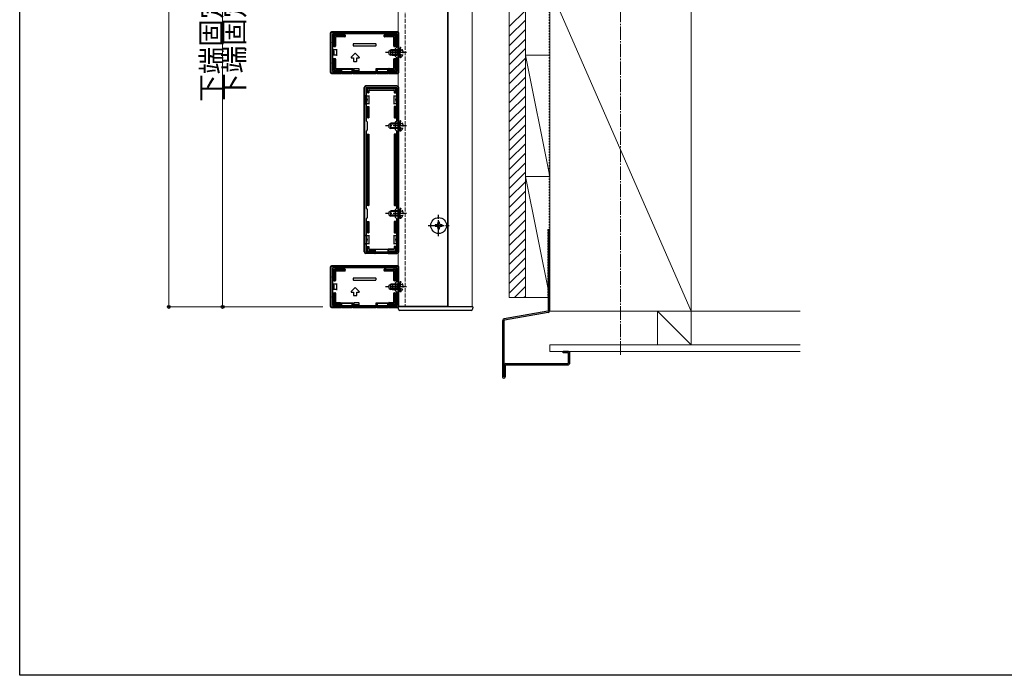
# Model space of a CAD drawing. Extents: x 0 to 2772, y 0 to 4489.
# Drawn here: x 0 to 732, y 0 to 487 of the extents above; entities that cross this region are included whole.
import ezdxf

# ---------------------------------------------------------------- set-up
doc = ezdxf.new("R2010")
doc.units = 0
for name, pattern in [('YCENTER_1', [13, 10, -1, 1, -1]), ('YDOT_1', [2, 1, -1]), ('YHIDDEN_1', [4, 3, -1])]:
    doc.linetypes.add(name, pattern=pattern)
for name, color, linetype, lineweight in [('YKK_11', 7, 'CONTINUOUS', 30), ('YKK_12', 2, 'CONTINUOUS', 13), ('YKK_13', 4, 'CONTINUOUS', 30), ('YKK_D', 6, 'CONTINUOUS', 13), ('YSS_K', 3, 'CONTINUOUS', 13)]:
    doc.layers.add(name, color=color, linetype=linetype, lineweight=lineweight)
doc.layers.add('YKK_ZWAK', color=7, linetype='CONTINUOUS')
doc.styles.get("Standard").update_dxf_attribs({"font": 'txt', "bigfont": 'BIGFONT'})

msp = doc.modelspace()

# ---------------------------------------------------------------- linework, layer by layer
at = {"layer": 'YKK_11', "linetype": 'ByBlock', "lineweight": -2, "ltscale": 0.5}
for p, q in [((281.3, 477.66), (231.3, 477.66)), ((231.3, 477.66), (231.3, 447.66)), ((280.3, 476.66), (232.3, 476.66)), ((232.3, 476.66), (232.3, 448.66)), ((280.3, 466.66), (280.3, 476.66)), ((281.3, 447.66), (281.3, 477.66)), ((279.3, 465.66), (280.3, 466.66)), ((279.3, 459.66), (279.3, 465.66)), ((280.3, 458.66), (279.3, 459.66)), ((280.3, 448.66), (280.3, 458.66)), ((231.3, 447.66), (281.3, 447.66)), ((232.3, 448.66), (280.3, 448.66)), ((232.3, 448.66), (280.3, 448.66)), ((256.3, 436.66), (256.3, 314.66)), ((280.3, 437.66), (257.3, 437.66)), ((280.2, 436.56), (257.4, 436.56)), ((257.4, 436.56), (257.4, 412.06)), ((280.2, 412.06), (280.2, 436.56)), ((281.3, 314.66), (281.3, 436.66)), ((257.4, 412.06), (258.3, 411.16)), ((258.3, 411.16), (258.3, 405.16)), ((279.3, 411.16), (280.2, 412.06)), ((279.3, 405.16), (279.3, 411.16)), ((258.3, 405.16), (257.4, 404.26)), ((257.4, 404.26), (257.4, 347.06)), ((280.2, 404.26), (279.3, 405.16)), ((280.2, 347.06), (280.2, 404.26)), ((280.2, 347.06), (280.2, 404.26)), ((257.4, 347.06), (258.3, 346.16)), ((258.3, 346.16), (258.3, 340.16)), ((279.3, 346.16), (280.2, 347.06)), ((279.3, 340.16), (279.3, 346.16)), ((258.3, 340.16), (257.4, 339.26)), ((257.4, 339.26), (257.4, 314.76)), ((280.2, 339.26), (279.3, 340.16)), ((280.2, 314.76), (280.2, 339.26)), ((257.4, 314.76), (280.2, 314.76)), ((257.3, 313.66), (280.3, 313.66)), ((281.3, 303.66), (231.3, 303.66)), ((231.3, 303.66), (231.3, 273.66)), ((280.3, 302.66), (232.3, 302.66)), ((232.3, 302.66), (232.3, 274.66)), ((280.3, 292.66), (280.3, 302.66)), ((281.3, 273.66), (281.3, 303.66)), ((279.3, 291.66), (280.3, 292.66)), ((279.3, 285.66), (279.3, 291.66)), ((280.3, 284.66), (279.3, 285.66)), ((280.3, 274.66), (280.3, 284.66)), ((231.3, 273.66), (281.3, 273.66)), ((232.3, 274.66), (280.3, 274.66)), ((232.3, 274.66), (280.3, 274.66))]:
    msp.add_line(p, q, dxfattribs=at)
for centre, start, end in [((257.3, 436.66), 90.00001, 179.99999), ((280.3, 436.66), 0.00001, 89.99999), ((257.3, 314.66), 180.00001, 269.99999), ((280.3, 314.66), 270.00001, 359.99999)]:
    msp.add_arc(centre, 1, start, end, dxfattribs=at)
at = {"layer": 'YKK_12', "linetype": 'YHIDDEN_1'}
msp.add_line((286.3, 1695.66), (286.3, 273.66), dxfattribs=at)
at = {"layer": 'YKK_12'}
for p, q in [((318.3, 273.66), (318.3, 1695.66)), ((281.3, 274.16), (281.3, 1009.66)), ((317.8, 1009.66), (317.8, 274.16)), ((336.3, 273.66), (336.3, 920.66)), ((317.8, 274.16), (281.3, 274.16)), ((286.3, 273.66), (336.3, 273.66))]:
    msp.add_line(p, q, dxfattribs=at)
at = {"layer": 'YKK_13'}
for p, q in [((230.8, 477.16), (230.8, 448.16)), ((280.8, 478.16), (231.79, 478.16)), ((233.2, 467.16), (233.2, 475.56)), ((233.5, 475.86), (241.5, 475.86)), ((234.3, 476.36), (234.3, 475.86)), ((234.8, 476.86), (240.3, 476.86)), ((240.8, 476.36), (240.8, 475.86)), ((241.8, 475.56), (241.8, 475.06)), ((270.8, 475.06), (270.8, 475.56)), ((271.1, 475.86), (279.1, 475.86)), ((271.8, 475.86), (271.8, 476.36)), ((277.8, 476.86), (272.3, 476.86)), ((278.3, 475.86), (278.3, 476.36)), ((279.4, 475.56), (279.4, 467.16)), ((281.8, 448.16), (281.8, 477.16)), ((232.7, 470.66), (233.2, 470.66)), ((233.2, 469.66), (232.7, 469.66)), ((233.7, 475.06), (233.7, 467.16)), ((241.5, 475.36), (233.99, 475.36)), ((234.52, 474.24), (234.52, 467.46)), ((234.7, 474.06), (234.7, 467.46)), ((241.5, 474.54), (234.82, 474.54)), ((241.5, 474.36), (235, 474.36)), ((241.8, 474.84), (241.8, 475.06)), ((241.8, 474.84), (241.8, 474.66)), ((247.8, 468.86), (247.8, 467.96)), ((264.5, 469.16), (248.1, 469.16)), ((264.8, 467.96), (264.8, 468.86)), ((270.8, 474.84), (270.8, 475.06)), ((270.8, 474.66), (270.8, 474.84)), ((278.6, 475.36), (271.1, 475.36)), ((277.77, 474.54), (271.1, 474.54)), ((277.6, 474.36), (271.1, 474.36)), ((277.9, 467.46), (277.9, 474.06)), ((278.07, 467.46), (278.07, 474.24)), ((278.9, 467.16), (278.9, 475.06)), ((279.4, 470.66), (279.9, 470.66)), ((279.9, 469.66), (279.4, 469.66)), ((232.3, 464.66), (232.3, 460.66)), ((233.8, 464.66), (232.3, 464.66)), ((233.7, 467.16), (233.2, 467.16)), ((233.2, 467.16), (233.2, 467.16)), ((233.7, 467.16), (234.22, 467.16)), ((235.3, 464.66), (233.8, 464.66)), ((234.4, 467.16), (234.22, 467.16)), ((235.3, 464.66), (235.3, 460.66)), ((235.8, 464.66), (235.3, 464.66)), ((249.08, 461.95), (246.31, 459.17)), ((248.1, 467.66), (264.5, 467.66)), ((252.28, 459.17), (249.51, 461.95)), ((277.3, 464.66), (276.8, 464.66)), ((277.3, 460.66), (277.3, 464.66)), ((277.3, 464.66), (278.8, 464.66)), ((278.37, 467.16), (278.2, 467.16)), ((278.37, 467.16), (278.9, 467.16)), ((278.8, 464.66), (280.3, 464.66)), ((279.39, 467.16), (278.9, 467.16)), ((279.4, 467.16), (279.39, 467.16)), ((280.3, 464.66), (280.3, 460.66)), ((233.8, 460.66), (232.3, 460.66)), ((232.7, 455.66), (233.2, 455.66)), ((233.2, 454.66), (232.7, 454.66)), ((233.2, 458.16), (233.7, 458.16)), ((233.2, 449.76), (233.2, 458.16)), ((233.2, 458.16), (233.2, 458.16)), ((233.7, 458.16), (233.7, 450.26)), ((233.7, 458.16), (234.22, 458.16)), ((235.3, 460.66), (233.8, 460.66)), ((234.22, 458.16), (234.4, 458.16)), ((234.52, 457.86), (234.52, 451.09)), ((234.7, 457.86), (234.7, 451.26)), ((235.3, 460.66), (235.8, 460.66)), ((246.52, 458.66), (248.05, 458.66)), ((248.05, 458.66), (248.05, 456.46)), ((248.35, 456.16), (250.25, 456.16)), ((250.55, 456.46), (250.55, 458.66)), ((250.55, 458.66), (252.07, 458.66)), ((276.8, 460.66), (277.3, 460.66)), ((277.3, 460.66), (278.8, 460.66)), ((277.9, 451.26), (277.9, 457.86)), ((278.07, 451.09), (278.07, 457.86)), ((278.2, 458.16), (278.37, 458.16)), ((278.37, 458.16), (278.9, 458.16)), ((278.8, 460.66), (280.3, 460.66)), ((278.9, 450.26), (278.9, 458.16)), ((278.9, 458.16), (279.39, 458.16)), ((279.39, 458.16), (279.4, 458.16)), ((279.4, 458.16), (279.4, 449.76)), ((279.4, 455.66), (279.9, 455.66)), ((279.9, 454.66), (279.4, 454.66)), ((231.79, 447.16), (238.52, 447.16)), ((238, 449.46), (233.5, 449.46)), ((233.99, 449.96), (238, 449.96)), ((234.3, 448.96), (234.3, 449.46)), ((236.8, 448.46), (234.8, 448.46)), ((234.82, 450.79), (238, 450.79)), ((235, 450.96), (238, 450.96)), ((237.3, 449.46), (237.3, 448.96)), ((238.3, 450.66), (238.3, 450.49)), ((238.3, 450.49), (238.3, 450.26)), ((238.3, 450.26), (238.3, 449.76)), ((238.52, 450.74), (247.67, 450.74)), ((238.52, 447.16), (238.52, 450.74)), ((239.1, 450.16), (238.52, 450.74)), ((239.1, 447.22), (238.52, 447.16)), ((239.1, 450.16), (239.1, 447.22)), ((247.1, 450.16), (239.1, 450.16)), ((239.1, 447.22), (247.1, 447.22)), ((247.1, 450.16), (247.67, 450.74)), ((247.1, 447.22), (247.1, 450.16)), ((247.67, 447.16), (247.1, 447.22)), ((247.67, 450.74), (247.67, 447.16)), ((247.67, 447.16), (264.92, 447.16)), ((248.3, 450.36), (248.3, 449.46)), ((252, 450.66), (248.6, 450.66)), ((248.66, 449.16), (248.6, 449.16)), ((251.93, 449.16), (248.66, 449.16)), ((252, 449.16), (251.93, 449.16)), ((252.3, 449.46), (252.3, 450.36)), ((264.92, 450.74), (274.07, 450.74)), ((264.92, 447.16), (264.92, 450.74)), ((264.92, 450.74), (265.5, 450.16)), ((265.5, 447.22), (264.92, 447.16)), ((273.5, 450.16), (265.5, 450.16)), ((265.5, 450.16), (265.5, 447.22)), ((265.5, 447.22), (273.5, 447.22)), ((274.07, 450.74), (273.5, 450.16)), ((273.5, 447.22), (273.5, 450.16)), ((274.07, 447.16), (273.5, 447.22)), ((274.07, 450.74), (274.07, 447.16)), ((274.07, 447.16), (280.8, 447.16)), ((274.3, 450.49), (274.3, 450.66)), ((274.3, 450.49), (274.3, 450.26)), ((274.3, 449.76), (274.3, 450.26)), ((274.6, 450.96), (277.6, 450.96)), ((274.6, 450.79), (277.77, 450.79)), ((274.6, 449.96), (278.6, 449.96)), ((279.1, 449.46), (274.6, 449.46)), ((275.3, 448.96), (275.3, 449.46)), ((277.8, 448.46), (275.8, 448.46)), ((278.3, 449.46), (278.3, 448.96)), ((256, 314.66), (256, 436.66)), ((280.3, 437.96), (257.29, 437.96)), ((257.7, 432.66), (257.7, 435.86)), ((258.2, 432.66), (257.7, 432.66)), ((258.2, 436.36), (279.4, 436.36)), ((258.2, 435.37), (258.2, 432.66)), ((259.2, 432.66), (258.2, 432.66)), ((278.9, 435.86), (258.69, 435.86)), ((259.2, 434.36), (259.2, 432.66)), ((259.2, 432.66), (259.34, 432.66)), ((259.34, 434.21), (259.34, 432.66)), ((259.7, 434.86), (277.9, 434.86)), ((259.84, 434.71), (277.75, 434.71)), ((278.25, 434.21), (278.25, 432.66)), ((278.4, 432.66), (278.25, 432.66)), ((278.4, 434.36), (278.4, 432.66)), ((278.4, 432.66), (279.4, 432.66)), ((279.4, 432.66), (279.4, 435.37)), ((279.9, 432.66), (279.4, 432.66)), ((279.9, 435.86), (279.9, 432.66)), ((281.6, 314.66), (281.6, 436.66)), ((257.9, 430.66), (256.4, 430.66)), ((256.4, 430.66), (256.4, 424.66)), ((256.4, 424.66), (257.9, 424.66)), ((257.9, 430.66), (259.4, 430.66)), ((259.4, 424.66), (257.9, 424.66)), ((259.4, 430.66), (259.4, 427.66)), ((259.4, 430.66), (259.9, 430.66)), ((259.4, 427.66), (259.4, 424.66)), ((259.9, 424.66), (259.4, 424.66)), ((277.7, 430.66), (278.2, 430.66)), ((278.2, 424.66), (277.7, 424.66)), ((278.2, 427.66), (278.2, 430.66)), ((278.2, 430.66), (279.7, 430.66)), ((278.2, 424.66), (278.2, 427.66)), ((279.7, 424.66), (278.2, 424.66)), ((281.2, 430.66), (279.7, 430.66)), ((279.7, 424.66), (281.2, 424.66)), ((281.2, 430.66), (281.2, 424.66)), ((257.7, 414.16), (257.7, 422.66)), ((257.7, 422.66), (258.2, 422.66)), ((258.2, 422.66), (258.2, 414.16)), ((258.2, 422.66), (259.2, 422.66)), ((259.2, 422.66), (259.2, 414.16)), ((259.2, 422.66), (259.34, 422.66)), ((259.34, 422.66), (259.34, 414.16)), ((278.25, 422.66), (278.25, 414.16)), ((278.4, 422.66), (278.25, 422.66)), ((278.4, 422.66), (278.4, 414.16)), ((279.4, 422.66), (278.4, 422.66)), ((279.4, 414.16), (279.4, 422.66)), ((279.4, 422.66), (279.9, 422.66)), ((279.9, 422.66), (279.9, 414.16)), ((258.2, 414.16), (257.7, 414.16)), ((259.2, 414.16), (258.2, 414.16)), ((259.2, 414.16), (259.34, 414.16)), ((278.4, 414.16), (278.25, 414.16)), ((278.4, 414.16), (279.4, 414.16)), ((279.9, 414.16), (279.4, 414.16)), ((257.7, 349.16), (257.7, 402.16)), ((257.7, 402.16), (258.2, 402.16)), ((258.2, 402.16), (258.2, 349.16)), ((258.2, 402.16), (259.2, 402.16)), ((259.2, 402.16), (259.2, 349.16)), ((259.2, 402.16), (259.34, 402.16)), ((259.34, 402.16), (259.34, 349.16)), ((278.25, 402.16), (278.25, 349.16)), ((278.4, 402.16), (278.25, 402.16)), ((278.4, 402.16), (278.4, 349.16)), ((279.4, 402.16), (278.4, 402.16)), ((279.4, 349.16), (279.4, 402.16)), ((279.4, 402.16), (279.9, 402.16)), ((279.9, 402.16), (279.9, 349.16)), ((258.2, 349.16), (257.7, 349.16)), ((259.2, 349.16), (258.2, 349.16)), ((259.2, 349.16), (259.34, 349.16)), ((278.4, 349.16), (278.25, 349.16)), ((278.4, 349.16), (279.4, 349.16)), ((279.9, 349.16), (279.4, 349.16)), ((257.7, 328.66), (257.7, 337.16)), ((257.7, 337.16), (258.2, 337.16)), ((258.2, 337.16), (258.2, 328.66)), ((258.2, 337.16), (259.2, 337.16)), ((259.2, 337.16), (259.2, 328.66)), ((259.2, 337.16), (259.34, 337.16)), ((259.34, 337.16), (259.34, 328.66)), ((278.25, 337.16), (278.25, 328.66)), ((278.4, 337.16), (278.25, 337.16)), ((278.4, 337.16), (278.4, 328.66)), ((279.4, 337.16), (278.4, 337.16)), ((279.4, 328.66), (279.4, 337.16)), ((279.4, 337.16), (279.9, 337.16)), ((279.9, 337.16), (279.9, 328.66)), ((311.8, 336.66), (310.8, 336.66)), ((310.8, 336.66), (310.8, 335.66)), ((311.8, 335.66), (311.8, 336.66)), ((309.8, 334.66), (308.8, 334.66)), ((308.8, 334.66), (308.8, 333.66)), ((308.8, 333.66), (309.8, 333.66)), ((310.8, 332.66), (310.8, 331.66)), ((310.8, 331.66), (311.8, 331.66)), ((311.8, 331.66), (311.8, 332.66)), ((313.8, 334.66), (312.8, 334.66)), ((312.8, 333.66), (313.8, 333.66)), ((313.8, 333.66), (313.8, 334.66)), ((392.8, 271.08), (392.8, 330.66)), ((393.8, 330.66), (392.8, 330.66)), ((393.8, 271.08), (393.8, 330.66)), ((257.9, 326.66), (256.4, 326.66)), ((256.4, 320.66), (256.4, 326.66)), ((258.2, 328.66), (257.7, 328.66)), ((257.9, 326.66), (259.4, 326.66)), ((259.2, 328.66), (258.2, 328.66)), ((259.2, 328.66), (259.34, 328.66)), ((259.4, 326.66), (259.4, 323.66)), ((259.4, 326.66), (259.9, 326.66)), ((259.4, 323.66), (259.4, 320.66)), ((277.7, 326.66), (278.2, 326.66)), ((278.2, 323.66), (278.2, 326.66)), ((278.2, 326.66), (279.7, 326.66)), ((278.2, 320.66), (278.2, 323.66)), ((278.4, 328.66), (278.25, 328.66)), ((278.4, 328.66), (279.4, 328.66)), ((279.9, 328.66), (279.4, 328.66)), ((281.2, 326.66), (279.7, 326.66)), ((281.2, 320.66), (281.2, 326.66)), ((256.4, 320.66), (257.9, 320.66)), ((257.7, 315.46), (257.7, 318.66)), ((257.7, 318.66), (258.2, 318.66)), ((259.4, 320.66), (257.9, 320.66)), ((258.2, 318.66), (258.2, 315.95)), ((258.2, 318.66), (259.2, 318.66)), ((263.8, 314.96), (258.2, 314.96)), ((258.69, 315.46), (263.8, 315.46)), ((259.2, 318.66), (259.2, 316.96)), ((259.2, 318.66), (259.34, 318.66)), ((259.34, 318.66), (259.34, 317.11)), ((259.9, 320.66), (259.4, 320.66)), ((259.7, 316.46), (263.8, 316.46)), ((259.84, 316.61), (263.8, 316.61)), ((263.8, 316.46), (263.8, 316.61)), ((263.8, 316.61), (273.8, 316.61)), ((263.8, 316.46), (263.8, 315.46)), ((263.8, 315.46), (263.8, 314.96)), ((263.8, 314.96), (263.8, 313.36)), ((264, 316.61), (264, 313.45)), ((273.6, 316.61), (273.6, 313.45)), ((277.75, 316.61), (273.8, 316.61)), ((273.8, 316.46), (273.8, 316.61)), ((277.9, 316.46), (273.8, 316.46)), ((273.8, 316.46), (273.8, 315.46)), ((273.8, 315.46), (278.9, 315.46)), ((273.8, 314.96), (273.8, 315.46)), ((279.4, 314.96), (273.8, 314.96)), ((273.8, 314.96), (273.8, 313.36)), ((278.2, 320.66), (277.7, 320.66)), ((279.7, 320.66), (278.2, 320.66)), ((278.25, 318.66), (278.25, 317.11)), ((278.4, 318.66), (278.25, 318.66)), ((278.4, 318.66), (278.4, 316.96)), ((279.4, 318.66), (278.4, 318.66)), ((279.4, 318.66), (279.9, 318.66)), ((279.4, 315.95), (279.4, 318.66)), ((279.7, 320.66), (281.2, 320.66)), ((279.9, 318.66), (279.9, 315.46)), ((263.8, 313.36), (257.29, 313.36)), ((263.8, 313.36), (264, 313.45)), ((273.6, 313.45), (264, 313.45)), ((273.8, 313.36), (273.6, 313.45)), ((273.8, 313.36), (280.3, 313.36)), ((230.8, 303.16), (230.8, 274.16)), ((280.8, 304.16), (231.79, 304.16)), ((233.2, 293.16), (233.2, 301.56)), ((233.5, 301.86), (241.5, 301.86)), ((233.7, 301.06), (233.7, 293.16)), ((241.5, 301.36), (233.99, 301.36)), ((234.3, 302.36), (234.3, 301.86)), ((234.52, 300.24), (234.52, 293.46)), ((234.7, 300.06), (234.7, 293.46)), ((234.8, 302.86), (240.3, 302.86)), ((241.5, 300.54), (234.82, 300.54)), ((241.5, 300.36), (235, 300.36)), ((240.8, 302.36), (240.8, 301.86)), ((241.8, 301.56), (241.8, 301.06)), ((241.8, 300.84), (241.8, 301.06)), ((241.8, 300.84), (241.8, 300.66)), ((270.8, 301.06), (270.8, 301.56)), ((270.8, 300.84), (270.8, 301.06)), ((270.8, 300.66), (270.8, 300.84)), ((271.1, 301.86), (279.1, 301.86)), ((278.6, 301.36), (271.1, 301.36)), ((277.77, 300.54), (271.1, 300.54)), ((277.6, 300.36), (271.1, 300.36)), ((271.8, 301.86), (271.8, 302.36)), ((277.8, 302.86), (272.3, 302.86)), ((277.9, 293.46), (277.9, 300.06)), ((278.07, 293.46), (278.07, 300.24)), ((278.3, 301.86), (278.3, 302.36)), ((278.9, 293.16), (278.9, 301.06)), ((279.4, 301.56), (279.4, 293.16)), ((281.8, 274.16), (281.8, 303.16)), ((232.7, 296.66), (233.2, 296.66)), ((233.2, 295.66), (232.7, 295.66)), ((233.7, 293.16), (233.2, 293.16)), ((233.2, 293.16), (233.2, 293.16)), ((233.7, 293.16), (234.22, 293.16)), ((234.4, 293.16), (234.22, 293.16)), ((247.8, 294.86), (247.8, 293.96)), ((264.5, 295.16), (248.1, 295.16)), ((248.1, 293.66), (264.5, 293.66)), ((264.8, 293.96), (264.8, 294.86)), ((278.37, 293.16), (278.2, 293.16)), ((278.37, 293.16), (278.9, 293.16)), ((279.39, 293.16), (278.9, 293.16)), ((279.4, 293.16), (279.39, 293.16)), ((279.4, 296.66), (279.9, 296.66)), ((279.9, 295.66), (279.4, 295.66)), ((232.3, 290.66), (232.3, 286.66)), ((233.8, 290.66), (232.3, 290.66)), ((233.8, 286.66), (232.3, 286.66)), ((235.3, 290.66), (233.8, 290.66)), ((235.3, 286.66), (233.8, 286.66)), ((235.3, 290.66), (235.3, 286.66)), ((235.8, 290.66), (235.3, 290.66)), ((235.3, 286.66), (235.8, 286.66)), ((249.08, 287.95), (246.31, 285.17)), ((252.28, 285.17), (249.51, 287.95)), ((277.3, 290.66), (276.8, 290.66)), ((276.8, 286.66), (277.3, 286.66)), ((277.3, 286.66), (277.3, 290.66)), ((277.3, 290.66), (278.8, 290.66)), ((277.3, 286.66), (278.8, 286.66)), ((278.8, 290.66), (280.3, 290.66)), ((278.8, 286.66), (280.3, 286.66)), ((280.3, 290.66), (280.3, 286.66)), ((232.7, 281.66), (233.2, 281.66)), ((233.2, 280.66), (232.7, 280.66)), ((233.2, 284.16), (233.7, 284.16)), ((233.2, 275.76), (233.2, 284.16)), ((233.2, 284.16), (233.2, 284.16)), ((233.7, 284.16), (233.7, 276.26)), ((233.7, 284.16), (234.22, 284.16)), ((234.22, 284.16), (234.4, 284.16)), ((234.52, 283.86), (234.52, 277.09)), ((234.7, 283.86), (234.7, 277.26)), ((246.52, 284.66), (248.05, 284.66)), ((248.05, 284.66), (248.05, 282.46)), ((248.35, 282.16), (250.25, 282.16)), ((250.55, 282.46), (250.55, 284.66)), ((250.55, 284.66), (252.07, 284.66)), ((277.9, 277.26), (277.9, 283.86)), ((278.07, 277.09), (278.07, 283.86)), ((278.2, 284.16), (278.37, 284.16)), ((278.37, 284.16), (278.9, 284.16)), ((278.9, 276.26), (278.9, 284.16)), ((278.9, 284.16), (279.39, 284.16)), ((279.39, 284.16), (279.4, 284.16)), ((279.4, 284.16), (279.4, 275.76)), ((279.4, 281.66), (279.9, 281.66)), ((279.9, 280.66), (279.4, 280.66)), ((231.79, 273.16), (238.52, 273.16)), ((238, 275.46), (233.5, 275.46)), ((233.99, 275.96), (238, 275.96)), ((234.3, 274.96), (234.3, 275.46)), ((236.8, 274.46), (234.8, 274.46)), ((234.82, 276.79), (238, 276.79)), ((235, 276.96), (238, 276.96)), ((237.3, 275.46), (237.3, 274.96)), ((238.3, 276.66), (238.3, 276.49)), ((238.3, 276.49), (238.3, 276.26)), ((238.3, 276.26), (238.3, 275.76)), ((238.52, 276.74), (247.67, 276.74)), ((238.52, 273.16), (238.52, 276.74)), ((239.1, 276.16), (238.52, 276.74)), ((239.1, 273.22), (238.52, 273.16)), ((239.1, 276.16), (239.1, 273.22)), ((247.1, 276.16), (239.1, 276.16)), ((239.1, 273.22), (247.1, 273.22)), ((247.1, 276.16), (247.67, 276.74)), ((247.1, 273.22), (247.1, 276.16)), ((247.67, 273.16), (247.1, 273.22)), ((247.67, 276.74), (247.67, 273.16)), ((247.67, 273.16), (264.92, 273.16)), ((248.3, 276.36), (248.3, 275.46)), ((252, 276.66), (248.6, 276.66)), ((248.66, 275.16), (248.6, 275.16)), ((251.93, 275.16), (248.66, 275.16)), ((252, 275.16), (251.93, 275.16)), ((252.3, 275.46), (252.3, 276.36)), ((264.92, 276.74), (274.07, 276.74)), ((264.92, 273.16), (264.92, 276.74)), ((264.92, 276.74), (265.5, 276.16)), ((265.5, 273.22), (264.92, 273.16)), ((273.5, 276.16), (265.5, 276.16)), ((265.5, 276.16), (265.5, 273.22)), ((265.5, 273.22), (273.5, 273.22)), ((274.07, 276.74), (273.5, 276.16)), ((273.5, 273.22), (273.5, 276.16)), ((274.07, 273.16), (273.5, 273.22)), ((274.07, 276.74), (274.07, 273.16)), ((274.07, 273.16), (280.8, 273.16)), ((274.3, 276.49), (274.3, 276.66)), ((274.3, 276.49), (274.3, 276.26)), ((274.3, 275.76), (274.3, 276.26)), ((274.6, 276.96), (277.6, 276.96)), ((274.6, 276.79), (277.77, 276.79)), ((274.6, 275.96), (278.6, 275.96)), ((279.1, 275.46), (274.6, 275.46)), ((275.3, 274.96), (275.3, 275.46)), ((277.8, 274.46), (275.8, 274.46)), ((278.3, 275.46), (278.3, 274.96)), ((281.39, 272.1), (281.3, 273.66)), ((336.6, 273.66), (281.3, 273.66)), ((335.5, 271.16), (282.39, 271.16)), ((336.6, 273.66), (336.5, 272.1)), ((358.8, 263.41), (358.8, 221.66)), ((359.8, 263.41), (359.8, 221.66)), ((392.38, 270.59), (360.04, 264.88)), ((392.56, 269.6), (360.21, 263.9)), ((407.3, 240.66), (403.8, 240.66)), ((403.8, 239.66), (403.8, 240.66)), ((407.3, 239.66), (403.8, 239.66)), ((407.8, 232.16), (407.8, 239.16)), ((408.8, 232.16), (408.8, 239.16)), ((360.8, 230.16), (360.8, 221.66)), ((361.3, 231.66), (407.3, 231.66)), ((361.3, 230.66), (407.3, 230.66))]:
    msp.add_line(p, q, dxfattribs=at)
at = {"layer": 'YKK_13', "linetype": 'YCENTER_1'}
for p, q in [((287.4, 462.66), (271.9, 462.66)), ((287.4, 408.16), (271.9, 408.16)), ((287.4, 343.16), (271.9, 343.16)), ((311.3, 326.26), (311.3, 342.06)), ((303.4, 334.16), (319.2, 334.16)), ((287.4, 288.66), (271.9, 288.66))]:
    msp.add_line(p, q, dxfattribs=at)
at = {"layer": 'YKK_13', "linetype": 'YHIDDEN_1'}
for p, q in [((274.4, 463.96), (275.8, 464.66)), ((274.4, 461.36), (274.4, 463.96)), ((274.4, 461.36), (275.8, 460.66)), ((282.4, 464.01), (274.49, 464.01)), ((282.4, 461.31), (274.49, 461.31)), ((275.8, 460.66), (275.8, 464.66)), ((282.4, 464.66), (275.8, 464.66)), ((282.55, 463.81), (281.94, 462.66)), ((282.55, 461.52), (281.94, 462.66)), ((282.9, 466.41), (282.4, 466.41)), ((282.4, 458.91), (282.4, 466.41)), ((284.4, 464.71), (282.55, 463.81)), ((284.4, 460.61), (282.55, 461.52)), ((282.9, 458.91), (282.9, 466.41)), ((282.4, 460.66), (275.8, 460.66)), ((282.9, 458.91), (282.4, 458.91)), ((274.4, 409.46), (275.8, 410.16)), ((275.8, 406.16), (275.8, 410.16)), ((282.4, 410.16), (275.8, 410.16)), ((282.9, 411.91), (282.4, 411.91)), ((282.4, 404.41), (282.4, 411.91)), ((284.4, 410.21), (282.55, 409.31)), ((282.9, 404.41), (282.9, 411.91)), ((274.4, 406.86), (274.4, 409.46)), ((274.4, 406.86), (275.8, 406.16)), ((282.4, 409.51), (274.49, 409.51)), ((282.4, 406.81), (274.49, 406.81)), ((282.4, 406.16), (275.8, 406.16)), ((282.55, 409.31), (281.94, 408.16)), ((282.55, 407.02), (281.94, 408.16)), ((282.9, 404.41), (282.4, 404.41)), ((284.4, 406.11), (282.55, 407.02)), ((274.4, 344.46), (275.8, 345.16)), ((274.4, 341.86), (274.4, 344.46)), ((282.4, 344.51), (274.49, 344.51)), ((275.8, 341.16), (275.8, 345.16)), ((282.4, 345.16), (275.8, 345.16)), ((282.55, 344.31), (281.94, 343.16)), ((282.9, 346.91), (282.4, 346.91)), ((282.4, 339.41), (282.4, 346.91)), ((284.4, 345.21), (282.55, 344.31)), ((282.9, 339.41), (282.9, 346.91)), ((274.4, 341.86), (275.8, 341.16)), ((282.4, 341.81), (274.49, 341.81)), ((282.4, 341.16), (275.8, 341.16)), ((282.55, 342.02), (281.94, 343.16)), ((282.9, 339.41), (282.4, 339.41)), ((284.4, 341.11), (282.55, 342.02)), ((274.4, 289.96), (275.8, 290.66)), ((274.4, 287.36), (274.4, 289.96)), ((274.4, 287.36), (275.8, 286.66)), ((282.4, 290.01), (274.49, 290.01)), ((282.4, 287.31), (274.49, 287.31)), ((275.8, 286.66), (275.8, 290.66)), ((282.4, 290.66), (275.8, 290.66)), ((282.4, 286.66), (275.8, 286.66)), ((282.55, 289.81), (281.94, 288.66)), ((282.55, 287.52), (281.94, 288.66)), ((282.9, 292.41), (282.4, 292.41)), ((282.4, 284.91), (282.4, 292.41)), ((284.4, 290.71), (282.55, 289.81)), ((284.4, 286.61), (282.55, 287.52)), ((282.9, 284.91), (282.9, 292.41)), ((282.9, 284.91), (282.4, 284.91))]:
    msp.add_line(p, q, dxfattribs=at)
at = {"layer": 'YKK_13'}
msp.add_circle((311.3, 334.16), 5.9, dxfattribs=at)
for centre, radius, start, end in [((233.5, 475.56), 0.3, 90, 180), ((234.8, 476.36), 0.5, 90, 180), ((240.3, 476.36), 0.5, 0, 90), ((241.5, 475.56), 0.3, 0, 90), ((271.1, 475.56), 0.3, 90, 180), ((272.3, 476.36), 0.5, 90, 180), ((277.8, 476.36), 0.5, 0, 90), ((279.1, 475.56), 0.3, 0, 90), ((232.7, 470.16), 0.5, 90, 180), ((232.7, 470.16), 0.5, 180, 270), ((279.9, 470.16), 0.5, 0, 90), ((279.9, 470.16), 0.5, 270, 0), ((249.3, 461.74), 0.3, 45, 135), ((232.7, 455.16), 0.5, 90, 180), ((232.7, 455.16), 0.5, 180, 270), ((246.52, 458.96), 0.3, 135, 270), ((248.35, 456.46), 0.3, 180, 270), ((250.25, 456.46), 0.3, 270, 0), ((252.07, 458.96), 0.3, 270, 45), ((279.9, 455.16), 0.5, 0, 90), ((279.9, 455.16), 0.5, 270, 0), ((233.5, 449.76), 0.3, 180, 270), ((234.8, 448.96), 0.5, 180, 270), ((236.8, 448.96), 0.5, 270, 0), ((238, 449.76), 0.3, 270, 0), ((274.6, 449.76), 0.3, 180, 270), ((275.8, 448.96), 0.5, 180, 270), ((277.8, 448.96), 0.5, 270, 0), ((279.1, 449.76), 0.3, 270, 0), ((257.7, 433.66), 0.3, 90, 270), ((258.2, 435.86), 0.5, 90.77436, 179.22564), ((258.2, 435.86), 0.5, 179.22564, 180), ((258.2, 435.86), 0.5, 90, 90.77436), ((279.4, 435.86), 0.5, 89.22564, 90), ((279.4, 435.86), 0.5, 0.77436, 89.22564), ((279.4, 435.86), 0.5, 0, 0.77436), ((279.9, 433.66), 0.3, 270, 90), ((257.7, 421.66), 0.3, 90, 270), ((279.9, 421.66), 0.3, 270, 90), ((257.7, 401.16), 0.3, 90, 270), ((279.9, 401.16), 0.3, 270, 90), ((257.7, 350.16), 0.3, 90, 270), ((279.9, 350.16), 0.3, 270, 90), ((257.7, 329.66), 0.3, 90, 270), ((279.9, 329.66), 0.3, 270, 90), ((309.8, 335.66), 1, 270, 0), ((309.8, 332.66), 1, 0, 90), ((312.8, 335.66), 1, 180, 270), ((312.8, 332.66), 1, 90, 180), ((257.7, 317.66), 0.3, 90, 270), ((258.2, 315.46), 0.5, 180, 180.77436), ((258.2, 315.46), 0.5, 180.77436, 269.22564), ((258.2, 315.46), 0.5, 269.22564, 270), ((279.4, 315.46), 0.5, 270.77436, 359.22564), ((279.4, 315.46), 0.5, 270, 270.77436), ((279.9, 317.66), 0.3, 270, 90), ((279.4, 315.46), 0.5, 359.22564, 0), ((233.5, 301.56), 0.3, 90, 180), ((234.8, 302.36), 0.5, 90, 180), ((240.3, 302.36), 0.5, 0, 90), ((241.5, 301.56), 0.3, 0, 90), ((271.1, 301.56), 0.3, 90, 180), ((272.3, 302.36), 0.5, 90, 180), ((277.8, 302.36), 0.5, 0, 90), ((279.1, 301.56), 0.3, 0, 90), ((232.7, 296.16), 0.5, 90, 180), ((232.7, 296.16), 0.5, 180, 270), ((279.9, 296.16), 0.5, 0, 90), ((279.9, 296.16), 0.5, 270, 0), ((249.3, 287.74), 0.3, 45, 135), ((232.7, 281.16), 0.5, 90, 180), ((232.7, 281.16), 0.5, 180, 270), ((246.52, 284.96), 0.3, 135, 270), ((248.35, 282.46), 0.3, 180, 270), ((250.25, 282.46), 0.3, 270, 0), ((252.07, 284.96), 0.3, 270, 45), ((279.9, 281.16), 0.5, 0, 90), ((279.9, 281.16), 0.5, 270, 0), ((233.5, 275.76), 0.3, 180, 270), ((234.8, 274.96), 0.5, 180, 270), ((236.8, 274.96), 0.5, 270, 0), ((238, 275.76), 0.3, 270, 0), ((274.6, 275.76), 0.3, 180, 270), ((275.8, 274.96), 0.5, 180, 270), ((277.8, 274.96), 0.5, 270, 0), ((279.1, 275.76), 0.3, 270, 0), ((282.39, 272.16), 1, 183.5, 270), ((335.5, 272.16), 1, 270, 356.5), ((392.3, 271.08), 0.5, 280, 0), ((392.3, 271.08), 1.5, 280, 0), ((360.3, 263.41), 1.5, 100, 180), ((360.3, 263.41), 0.5, 100, 180), ((407.3, 239.16), 1.5, 0, 90), ((407.3, 239.16), 0.5, 0, 90), ((361.3, 230.16), 1.5, 90, 180), ((361.3, 230.16), 0.5, 90, 180), ((407.3, 232.16), 1.5, 270, 0), ((407.3, 232.16), 0.5, 270, 0), ((359.8, 221.66), 1, 180, 270), ((359.8, 221.66), 1, 270, 0)]:
    msp.add_arc(centre, radius, start, end, dxfattribs=at)
at = {"layer": 'YKK_13', "linetype": 'YHIDDEN_1'}
for centre in [(280.37, 462.66), (280.37, 408.16), (280.37, 343.16), (280.37, 288.66)]:
    msp.add_arc(centre, 4.53, 304.06671, 55.93329, dxfattribs=at)
at = {"layer": 'YKK_13'}
for centre, major_axis, ratio, start_param, end_param in [((231.8, 477.16), (-0.71, 0.71), 0.99628, -0.783535, 0.783535), ((280.79, 477.16), (0.71, 0.71), 0.99628, 5.499651, 7.06672), ((234, 475.06), (-0.218, 0.218), 0.973329, -0.771883, 0.771883), ((234.82, 474.24), (-0.212, 0.212), 0.999924, -0.78536, 0.78536), ((235, 474.06), (-0.212, 0.212), 0.999924, -0.78536, 0.78536), ((241.5, 475.06), (0, 0.304), 0.986394, -1.570796, 0), ((241.5, 474.84), (0, 0.3), 0.999962, 3.141593, 4.712389), ((241.5, 474.66), (0, 0.3), 0.999962, 3.141593, 4.712389), ((248.1, 468.86), (-0.212, 0.212), 0.999924, -0.78536, 0.78536), ((264.5, 468.86), (0.212, 0.212), 0.999924, 5.497825, 7.068545), ((271.1, 475.06), (0, 0.304), 0.986394, 0, 1.570796), ((271.1, 474.84), (0, 0.3), 0.999962, 1.570796, 3.141593), ((271.1, 474.66), (0, 0.3), 0.999962, 1.570796, 3.141593), ((277.6, 474.06), (0.212, 0.212), 0.999924, 5.497825, 7.068545), ((277.77, 474.24), (0.212, 0.212), 0.999924, 5.497825, 7.068545), ((278.59, 475.06), (0.218, 0.218), 0.973329, 5.511302, 7.055068), ((232.3, 462.66), (0, 2), 0.700208, 3.141593, 6.283185), ((234.22, 467.46), (-0.3, 0), 0.999962, 1.570796, 3.141593), ((234.4, 467.46), (0.3, 0), 0.999962, 4.712389, 6.283185), ((248.1, 467.96), (0.212, 0.212), 0.999924, 2.356233, 3.926953), ((264.5, 467.96), (-0.212, 0.212), 0.999924, 2.356233, 3.926953), ((278.2, 467.46), (0.3, 0), 0.999962, 3.141593, 4.712389), ((278.37, 467.46), (0.3, 0), 0.999962, 3.141593, 4.712389), ((280.3, 462.66), (0, -2), 0.700208, 3.141593, 6.283185), ((234.22, 457.86), (0.3, 0), 0.999962, 0, 1.570796), ((234.4, 457.86), (-0.3, 0), 0.999962, 3.141593, 4.712389), ((278.2, 457.86), (-0.3, 0), 0.999962, -1.570796, 0), ((278.37, 457.86), (0.3, 0), 0.999962, 1.570796, 3.141593), ((231.8, 448.16), (0.71, 0.71), 0.99628, 2.358058, 3.925127), ((234, 450.26), (0.218, 0.218), 0.973329, 2.36971, 3.913476), ((234.82, 451.09), (0.212, 0.212), 0.999924, 2.356233, 3.926953), ((235, 451.26), (0.212, 0.212), 0.999924, 2.356233, 3.926953), ((238, 450.66), (0, 0.3), 0.999962, -1.570796, 0), ((238, 450.49), (0, 0.3), 0.999962, -1.570796, 0), ((238, 450.26), (0, 0.304), 0.986394, 3.141593, 4.712389), ((248.6, 450.36), (-0.212, 0.212), 0.999924, -0.78536, 0.78536), ((248.6, 449.46), (0.3, 0), 0.999962, 3.141593, 4.712389), ((252, 450.36), (0.212, 0.212), 0.999924, 5.497825, 7.068545), ((252, 449.46), (-0.3, 0), 0.999962, 1.570796, 3.141593), ((274.6, 450.66), (0, 0.3), 0.999962, 0, 1.570796), ((274.6, 450.49), (0, 0.3), 0.999962, 0, 1.570796), ((274.6, 450.26), (0, 0.304), 0.986394, 1.570796, 3.141593), ((277.6, 451.26), (-0.212, 0.212), 0.999924, 2.356233, 3.926953), ((277.77, 451.09), (-0.212, 0.212), 0.999924, 2.356233, 3.926953), ((278.59, 450.26), (-0.218, 0.218), 0.973329, 2.36971, 3.913476), ((280.79, 448.16), (-0.71, 0.71), 0.99628, 2.358058, 3.925127), ((257.3, 436.66), (-0.923, 0.923), 0.99628, -0.783535, 0.783535), ((258.7, 435.35), (-0.363, 0.363), 0.973329, -0.771883, 0.771883), ((259.7, 434.36), (-0.354, 0.354), 0.999924, -0.78536, 0.78536), ((259.84, 434.21), (-0.354, 0.354), 0.999924, -0.78536, 0.78536), ((277.75, 434.21), (0.354, 0.354), 0.999924, 5.497825, 7.068545), ((277.9, 434.36), (0.354, 0.354), 0.999924, 5.497825, 7.068545), ((278.89, 435.35), (0.363, 0.363), 0.973329, 5.511302, 7.055068), ((280.29, 436.66), (0.923, 0.923), 0.99628, 5.499651, 7.06672), ((256.4, 427.66), (0, 3), 0.666667, 4.712389, 6.283185), ((256.4, 427.66), (0, 3), 0.666667, 3.141593, 4.712389), ((281.2, 427.66), (0, 3), 0.666667, 0, 1.570796), ((281.2, 427.66), (0, 3), 0.666667, 1.570796, 3.141593), ((256.4, 323.66), (0, 3), 0.666667, 4.712389, 6.283185), ((256.4, 323.66), (0, 3), 0.666667, 3.141593, 4.712389), ((281.2, 323.66), (0, 3), 0.666667, 0, 1.570796), ((281.2, 323.66), (0, 3), 0.666667, 1.570796, 3.141593), ((257.3, 314.66), (0.923, 0.923), 0.99628, 2.358058, 3.925127), ((258.7, 315.97), (0.363, 0.363), 0.973329, 2.36971, 3.913476), ((259.7, 316.96), (0.354, 0.354), 0.999924, 2.356233, 3.926953), ((259.84, 317.11), (0.354, 0.354), 0.999924, 2.356233, 3.926953), ((277.75, 317.11), (-0.354, 0.354), 0.999924, 2.356233, 3.926953), ((277.9, 316.96), (-0.354, 0.354), 0.999924, 2.356233, 3.926953), ((278.89, 315.97), (-0.363, 0.363), 0.973329, 2.36971, 3.913476), ((280.29, 314.66), (-0.923, 0.923), 0.99628, 2.358058, 3.925127), ((231.8, 303.16), (-0.71, 0.71), 0.99628, -0.783535, 0.783535), ((234, 301.06), (-0.218, 0.218), 0.973329, -0.771883, 0.771883), ((234.82, 300.24), (-0.212, 0.212), 0.999924, -0.78536, 0.78536), ((235, 300.06), (-0.212, 0.212), 0.999924, -0.78536, 0.78536), ((241.5, 301.06), (0, 0.304), 0.986394, -1.570796, 0), ((241.5, 300.84), (0, 0.3), 0.999962, 3.141593, 4.712389), ((241.5, 300.66), (0, 0.3), 0.999962, 3.141593, 4.712389), ((271.1, 301.06), (0, 0.304), 0.986394, 0, 1.570796), ((271.1, 300.84), (0, 0.3), 0.999962, 1.570796, 3.141593), ((271.1, 300.66), (0, 0.3), 0.999962, 1.570796, 3.141593), ((277.6, 300.06), (0.212, 0.212), 0.999924, 5.497825, 7.068545), ((277.77, 300.24), (0.212, 0.212), 0.999924, 5.497825, 7.068545), ((278.59, 301.06), (0.218, 0.218), 0.973329, 5.511302, 7.055068), ((280.79, 303.16), (0.71, 0.71), 0.99628, 5.499651, 7.06672), ((234.22, 293.46), (-0.3, 0), 0.999962, 1.570796, 3.141593), ((234.4, 293.46), (0.3, 0), 0.999962, 4.712389, 6.283185), ((248.1, 294.86), (-0.212, 0.212), 0.999924, -0.78536, 0.78536), ((248.1, 293.96), (0.212, 0.212), 0.999924, 2.356233, 3.926953), ((264.5, 294.86), (0.212, 0.212), 0.999924, 5.497825, 7.068545), ((264.5, 293.96), (-0.212, 0.212), 0.999924, 2.356233, 3.926953), ((278.2, 293.46), (0.3, 0), 0.999962, 3.141593, 4.712389), ((278.37, 293.46), (0.3, 0), 0.999962, 3.141593, 4.712389), ((232.3, 288.66), (0, 2), 0.700208, 3.141593, 6.283185), ((280.3, 288.66), (0, -2), 0.700208, 3.141593, 6.283185), ((234.22, 283.86), (0.3, 0), 0.999962, 0, 1.570796), ((234.4, 283.86), (-0.3, 0), 0.999962, 3.141593, 4.712389), ((278.2, 283.86), (-0.3, 0), 0.999962, -1.570796, 0), ((278.37, 283.86), (0.3, 0), 0.999962, 1.570796, 3.141593), ((231.8, 274.16), (0.71, 0.71), 0.99628, 2.358058, 3.925127), ((234, 276.26), (0.218, 0.218), 0.973329, 2.36971, 3.913476), ((234.82, 277.09), (0.212, 0.212), 0.999924, 2.356233, 3.926953), ((235, 277.26), (0.212, 0.212), 0.999924, 2.356233, 3.926953), ((238, 276.66), (0, 0.3), 0.999962, -1.570796, 0), ((238, 276.49), (0, 0.3), 0.999962, -1.570796, 0), ((238, 276.26), (0, 0.304), 0.986394, 3.141593, 4.712389), ((248.6, 276.36), (-0.212, 0.212), 0.999924, -0.78536, 0.78536), ((248.6, 275.46), (0.3, 0), 0.999962, 3.141593, 4.712389), ((252, 276.36), (0.212, 0.212), 0.999924, 5.497825, 7.068545), ((252, 275.46), (-0.3, 0), 0.999962, 1.570796, 3.141593), ((274.6, 276.66), (0, 0.3), 0.999962, 0, 1.570796), ((274.6, 276.49), (0, 0.3), 0.999962, 0, 1.570796), ((274.6, 276.26), (0, 0.304), 0.986394, 1.570796, 3.141593), ((277.6, 277.26), (-0.212, 0.212), 0.999924, 2.356233, 3.926953), ((277.77, 277.09), (-0.212, 0.212), 0.999924, 2.356233, 3.926953), ((278.59, 276.26), (-0.218, 0.218), 0.973329, 2.36971, 3.913476), ((280.79, 274.16), (-0.71, 0.71), 0.99628, 2.358058, 3.925127)]:
    msp.add_ellipse(centre, major_axis=major_axis, ratio=ratio, start_param=start_param, end_param=end_param, dxfattribs=at)
at = {"layer": 'YKK_D'}
for p, q in [((110.8, 1695.66), (110.8, 273.66)), ((150.8, 845.66), (150.8, 273.66)), ((225.2, 273.66), (109.8, 273.66)), ((225.2, 273.66), (149.8, 273.66))]:
    msp.add_line(p, q, dxfattribs=at)
at = {"layer": 'YKK_D', "linetype": 'ByBlock', "lineweight": -2}
for centre in [(110.8, 273.66), (150.8, 273.66)]:
    msp.add_circle(centre, 1.06, dxfattribs=at)
at = {"layer": 'YKK_ZWAK'}
for p, q in [((0, 0), (0, 4368)), ((2772, 0), (0, 0))]:
    msp.add_line(p, q, dxfattribs=at)
at = {"layer": 'YSS_K', "linetype": 'YCENTER_1'}
msp.add_line((446.3, 238.16), (446.3, 1707.29), dxfattribs=at)
at = {"layer": 'YSS_K'}
for p, q in [((363.8, 280.66), (363.8, 810.66)), ((375.8, 810.66), (375.8, 280.66)), ((393.8, 510.66), (498.8, 270.66)), ((393.8, 510.66), (393.8, 270.66)), ((498.8, 270.66), (498.8, 510.66)), ((363.8, 481.94), (375.8, 493.94)), ((363.8, 474.87), (375.8, 486.87)), ((363.8, 467.8), (375.8, 479.8)), ((363.8, 460.73), (375.8, 472.73)), ((363.8, 453.66), (375.8, 465.66)), ((363.8, 446.59), (375.8, 458.59)), ((375.8, 460.66), (393.8, 370.66)), ((393.8, 460.66), (375.8, 460.66)), ((375.8, 460.66), (375.8, 370.66)), ((393.8, 370.66), (393.8, 460.66)), ((363.8, 439.52), (375.8, 451.52)), ((363.8, 432.45), (375.8, 444.45)), ((363.8, 425.38), (375.8, 437.38)), ((363.8, 418.31), (375.8, 430.31)), ((363.8, 411.23), (375.8, 423.23)), ((363.8, 404.16), (375.8, 416.16)), ((363.8, 397.09), (375.8, 409.09)), ((363.8, 390.02), (375.8, 402.02)), ((363.8, 382.95), (375.8, 394.95)), ((363.8, 375.88), (375.8, 387.88)), ((363.8, 368.81), (375.8, 380.81)), ((363.8, 361.74), (375.8, 373.74)), ((363.8, 354.67), (375.8, 366.67)), ((375.8, 370.66), (393.8, 280.66)), ((393.8, 370.66), (375.8, 370.66)), ((375.8, 370.66), (375.8, 280.66)), ((375.8, 370.66), (393.8, 370.66)), ((393.8, 280.66), (393.8, 370.66)), ((363.8, 347.59), (375.8, 359.59)), ((363.8, 340.52), (375.8, 352.52)), ((363.8, 333.45), (375.8, 345.45)), ((363.8, 326.38), (375.8, 338.38)), ((363.8, 319.31), (375.8, 331.31)), ((363.8, 312.24), (375.8, 324.24)), ((363.8, 305.17), (375.8, 317.17)), ((363.8, 298.1), (375.8, 310.1)), ((363.8, 291.03), (375.8, 303.03)), ((363.8, 283.95), (375.8, 295.95)), ((367.57, 280.66), (375.8, 288.88)), ((375.8, 280.66), (363.8, 280.66)), ((374.64, 280.66), (375.8, 281.81)), ((375.8, 280.66), (393.8, 280.66)), ((393.8, 270.66), (498.8, 270.66)), ((473.8, 270.66), (498.8, 245.66)), ((498.8, 270.66), (473.8, 270.66)), ((473.8, 270.66), (473.8, 245.66)), ((498.8, 270.66), (579.94, 270.66)), ((498.8, 245.66), (498.8, 270.66)), ((393.8, 245.66), (579.94, 245.66)), ((393.8, 245.66), (393.8, 240.66)), ((473.8, 245.66), (498.8, 245.66)), ((393.8, 240.66), (579.94, 240.66))]:
    msp.add_line(p, q, dxfattribs=at)
at = {"layer": 'YSS_K', "linetype": 'YDOT_1'}
for p, q in [((393.3, 811.16), (393.3, 331.16)), ((393.3, 331.16), (392.3, 331.16)), ((392.3, 331.16), (392.3, 280.66))]:
    msp.add_line(p, q, dxfattribs=at)

# ---------------------------------------------------------------- texts
at = {"layer": 'YKK_D'}
for s, p in [('下端固定無：  0≦T≦600  [T=572]', (149.8, 426.06)), ('下端固定有：450＜T≦900\u3000\u3000\u3000\u3000\u3000\u3000', (166.8, 426.86))]:
    msp.add_text(s, height=15, rotation=90, dxfattribs=at).set_placement(p)

doc.saveas('drawing.dxf')
